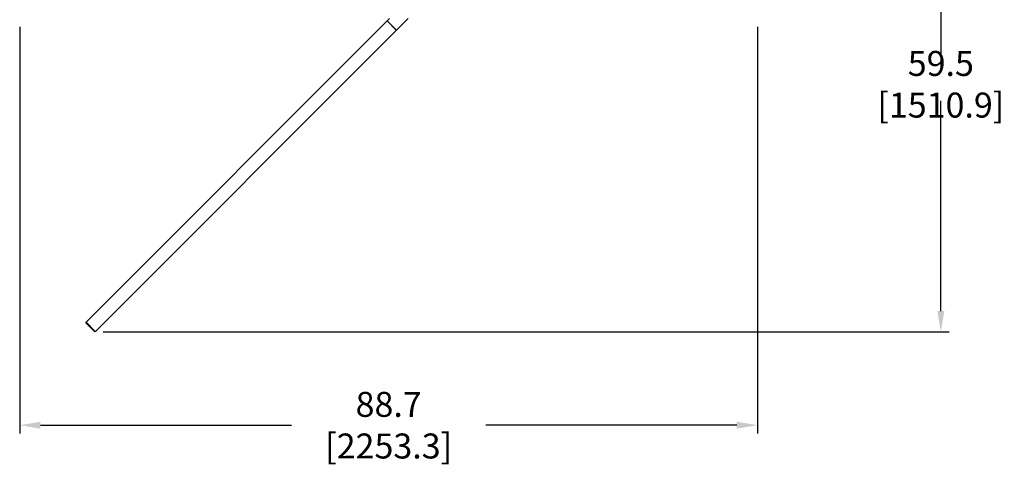
# Model space of a CAD drawing. Units: inches. Extents: x 350 to 1286, y -315 to 347.
# Drawn here: x 488 to 606, y -59 to -6 of the extents above; entities that cross this region are included whole.
import ezdxf

# ---------------------------------------------------------------- set-up
doc = ezdxf.new("R2010")
doc.units = ezdxf.units.IN
doc.header["$MEASUREMENT"] = 0
doc.header["$PDSIZE"] = -1
doc.layers.add('COTE-TEXTE', color=5, linetype='Continuous')
doc.styles.add('SLDTEXTSTYLE0', font='TXT', dxfattribs={"width": 0.7})
doc.dimstyles.new('SLDDIMSTYLE0', dxfattribs={"dimtxt": 0.09375, "dimasz": 0.09, "dimexe": 0, "dimexo": 0.0625, "dimgap": 0.023438, "dimtad": 0, "dimtih": 1, "dimtoh": 1, "dimdec": 1, "dimrnd": 1e-09, "dimzin": 12, "dimdsep": 46, "dimtxsty": 'SLDTEXTSTYLE0', "dimsah": 1, "dimcen": 0.09, "dimadec": 0, "dimazin": 3, "dimtfac": 1, "dimtdec": 1, "dimtofl": 0, "dimtmove": 0, "dimatfit": 3, "dimfxl": 0, "dimfrac": 2, "dimtolj": 1, "dimtzin": 12, "dimarcsym": 0})

# ---------------------------------------------------------------- blocks, each defined once
blk = doc.blocks.new('*D18')
at = {"layer": 'COTE-TEXTE', "color": 0, "lineweight": -2}
for p, q in [((487.91, -6.58), (487.91, -55.43)), ((576.62, -6.58), (576.62, -55.43)), ((490.41, -54.43), (520.57, -54.43)), ((574.12, -54.43), (543.97, -54.43))]:
    blk.add_line(p, q, dxfattribs=at)
at = {"layer": 'COTE-TEXTE', "color": 0}
for points in [[(490.41, -54.02), (490.41, -54.85), (487.91, -54.43)], [(574.12, -54.85), (574.12, -54.02), (576.62, -54.43)]]:
    blk.add_solid(points, dxfattribs=at)
at = {"layer": 'Defpoints', "color": 0}
for p in [(487.91, -5.58), (576.62, -5.58), (576.62, -54.43)]:
    blk.add_point(p, dxfattribs=at)
at = {"layer": 'COTE-TEXTE', "color": 0, "insert": (532.27, -54.43), "char_height": 3, "attachment_point": 5, "style": 'SLDTEXTSTYLE0'}
blk.add_mtext('\\A1;88.7 [2253.3]', dxfattribs=at)
blk = doc.blocks.new('*D19')
at = {"layer": 'COTE-TEXTE', "color": 0, "lineweight": -2}
for p, q in [((555.21, 16.26), (599.65, 16.26)), ((598.65, 13.76), (598.65, -11.48)), ((598.65, -40.72), (598.65, -15.48)), ((497.95, -43.22), (599.65, -43.22))]:
    blk.add_line(p, q, dxfattribs=at)
at = {"layer": 'COTE-TEXTE', "color": 0}
for points in [[(599.07, 13.76), (598.23, 13.76), (598.65, 16.26)], [(598.23, -40.72), (599.07, -40.72), (598.65, -43.22)]]:
    blk.add_solid(points, dxfattribs=at)
at = {"layer": 'Defpoints', "color": 0}
for p in [(554.21, 16.26), (496.95, -43.22), (598.65, -43.22)]:
    blk.add_point(p, dxfattribs=at)
at = {"layer": 'COTE-TEXTE', "color": 0, "insert": (598.65, -13.48), "char_height": 3, "attachment_point": 5, "style": 'SLDTEXTSTYLE0'}
blk.add_mtext('\\A1;59.5 [1510.9]', dxfattribs=at)

msp = doc.modelspace()

# ---------------------------------------------------------------- linework, layer by layer
at = {"linetype": 'Continuous', "lineweight": 15}
for p, q in [((495.89, -42.06), (532.08, -5.87)), ((532.08, -5.87), (532.37, -5.58)), ((533.2, -6.98), (532.08, -5.87)), ((532.09, -5.87), (533.19, -6.97)), ((534.6, -5.58), (533.2, -6.98)), ((497.01, -43.17), (533.2, -6.98)), ((495.84, -42.11), (495.89, -42.06)), ((495.85, -42.12), (496.95, -43.22)), ((495.9, -42.06), (497, -43.17)), ((497.01, -43.17), (496.95, -43.22)), ((497, -43.17), (497.01, -43.17))]:
    msp.add_line(p, q, dxfattribs=at)
at = {"linetype": 'Continuous', "lineweight": 15, "flags": 128}
for points in [[(495.85, -42.12), (495.85, -42.11), (495.84, -42.11), (495.84, -42.11), (495.84, -42.11), (495.84, -42.11), (495.84, -42.11), (495.84, -42.11), (495.84, -42.11)], [(495.89, -42.06), (495.89, -42.06), (495.89, -42.06), (495.89, -42.06), (495.9, -42.06), (495.9, -42.06), (495.9, -42.06), (495.9, -42.06), (495.9, -42.06)], [(495.89, -42.06), (495.89, -42.06), (495.89, -42.06), (495.89, -42.06), (495.9, -42.06), (495.9, -42.06), (495.9, -42.06), (495.9, -42.06), (495.9, -42.06)]]:
    msp.add_lwpolyline(points, dxfattribs=at)
at = {"linetype": 'Continuous', "lineweight": 15}
msp.add_arc((501.42, -38.76), 6.31, 224.9522, 225.0237, dxfattribs=at)

# ---------------------------------------------------------------- dimensions: what is measured, and where the dimension line sits
at = {"layer": 'COTE-TEXTE'}
dim = msp.add_linear_dim(base=(598.65, -43.22), p1=(554.21, 16.26), p2=(496.95, -43.22), angle=90, dimstyle='SLDDIMSTYLE0', override={"dimtxt": 3, "dimasz": 2.5, "dimexe": 1, "dimexo": 1, "dimgap": 0.5}, dxfattribs=at)
dim.commit()
dim.dimension.update_dxf_attribs({"geometry": '*D19', "text_midpoint": (598.65, -13.48)})
dim = msp.add_linear_dim(base=(576.62, -54.43), p1=(487.91, -5.58), p2=(576.62, -5.58), dimstyle='SLDDIMSTYLE0', override={"dimtxt": 3, "dimasz": 2.5, "dimexe": 1, "dimexo": 1, "dimgap": 0.5}, dxfattribs=at)
dim.commit()
dim.dimension.update_dxf_attribs({"geometry": '*D18', "text_midpoint": (532.27, -54.43)})

doc.saveas('drawing.dxf')
